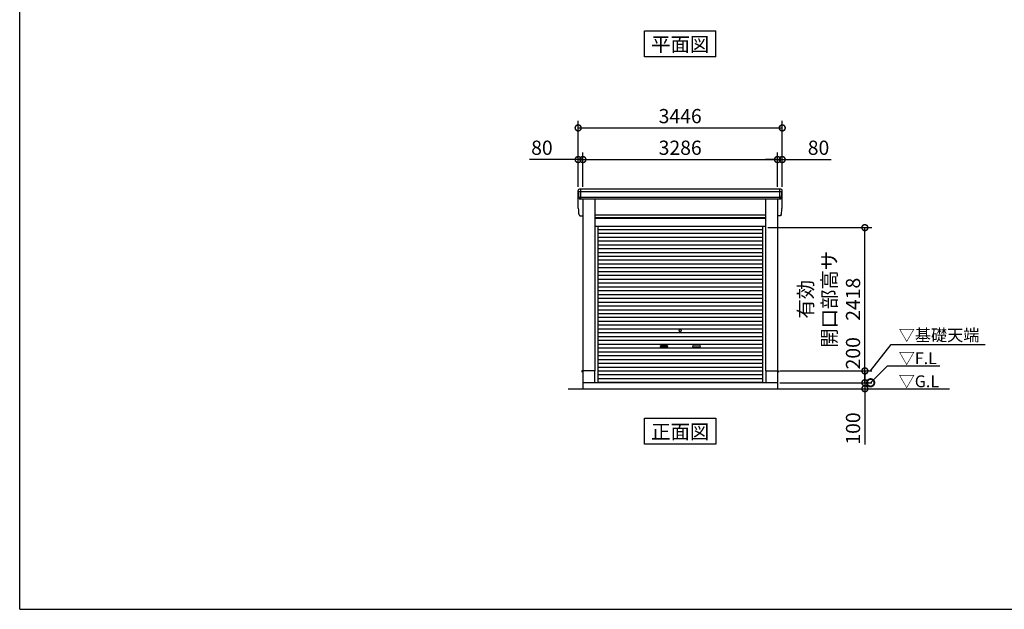
# Model space of a CAD drawing. Extents: x 280 to 32732, y 171 to 22819.
# Drawn here: x 280 to 16908, y 608 to 10559 of the extents above; entities that cross this region are included whole.
import ezdxf
from ezdxf.enums import TextEntityAlignment as Align

# ---------------------------------------------------------------- set-up
doc = ezdxf.new("R2010")
doc.units = 0
doc.header["$LTSCALE"] = 4
doc.header["$PDMODE"] = 3
doc.header["$PDSIZE"] = 2
doc.layers.get('0').update_dxf_attribs({"linetype": 'CONTINUOUS'})
doc.layers.get('DEFPOINTS').update_dxf_attribs({"linetype": 'CONTINUOUS'})
for name, color, linetype in [('仕様書枠', 230, 'CONTINUOUS'), ('寸法', 4, 'CONTINUOUS'), ('文字', 7, 'CONTINUOUS'), ('細線', 5, 'CONTINUOUS'), ('部品1', 7, 'CONTINUOUS'), ('Ｇ．Ｌ', 30, 'CONTINUOUS')]:
    doc.layers.add(name, color=color, linetype=linetype)
doc.styles.get("Standard").update_dxf_attribs({"font": 'isocp.shx', "bigfont": 'bigfont.shx'})
doc.styles.add('STYLE1', font='isocp.shx', dxfattribs={"bigfont": 'bigfont.shx'})
doc.styles.add('STYLE2', font='txt')
doc.dimstyles.new('INABA_S100G', dxfattribs={"dimscale": 100, "dimtxt": 3, "dimasz": 2.5, "dimexe": 1.5, "dimexo": 0.5, "dimgap": 1, "dimtad": 3, "dimdec": 1, "dimdsep": 46, "dimtxsty": 'STYLE1', "dimblk1": 'DOTSMALL', "dimblk2": 'DOTSMALL', "dimsah": 1, "dimcen": 0, "dimclrt": 7, "dimadec": 0, "dimazin": 0, "dimtfac": 1, "dimtdec": 4, "dimtix": 1, "dimtmove": 0, "dimatfit": 3, "dimldrblk": 'DOTSMALL', "dimfxl": 1, "dimtolj": 1, "dimtzin": 0, "dimarcsym": 0})
doc.dimstyles.new('INABA_S80', dxfattribs={"dimscale": 80, "dimtxt": 2.5, "dimasz": 0.5, "dimexe": 0.5, "dimexo": 0.2, "dimgap": 0.8, "dimtad": 3, "dimdsep": 46, "dimtxsty": 'STANDARD', "dimblk1": 'DOT', "dimblk2": 'DOT', "dimsah": 1, "dimcen": 0, "dimclrt": 7, "dimadec": 0, "dimazin": 0, "dimtfac": 1, "dimtix": 1, "dimtmove": 0, "dimatfit": 2, "dimldrblk": 'DOT', "dimfxl": 1, "dimtolj": 1, "dimtzin": 0, "dimarcsym": 0})

# ---------------------------------------------------------------- blocks, each defined once
blk = doc.blocks.new('_DOTSMALL')
at = {"color": 0, "linetype": 'ByBlock', "ltscale": 50, "const_width": 0.5}
blk.add_lwpolyline([(-0.0625, 0, 1), (0.0625, 0, 1)], format="xyb", close=True, dxfattribs=at)
blk = doc.blocks.new('*D57')
at = {"layer": 'DEFPOINTS', "color": 0, "ltscale": 50}
for p in [(13079, 4431), (13079, 4331), (14553, 4331)]:
    blk.add_point(p, dxfattribs=at)
at = {"layer": '寸法', "color": 0, "lineweight": -2, "ltscale": 50}
for p, q in [((14553, 4431), (14553, 4631)), ((13119, 4431), (14673, 4431)), ((13119, 4331), (14673, 4331)), ((14553, 4431), (14553, 4331)), ((14553, 4331), (14553, 3387))]:
    blk.add_line(p, q, dxfattribs=at)
at = {"layer": '寸法', "color": 0, "lineweight": -2, "ltscale": 50, "xscale": 200, "yscale": 200, "zscale": 200}
for p, rotation in [((14553, 4431), 270), ((14553, 4331), 90)]:
    blk.add_blockref('_DOTSMALL', p, dxfattribs=dict(at, rotation=rotation))
at = {"layer": '寸法', "color": 7, "ltscale": 50, "insert": (14353, 3659), "char_height": 240, "attachment_point": 5, "rotation": 90, "style": 'STYLE1'}
blk.add_mtext('\\A1;100', dxfattribs=at)
blk = doc.blocks.new('*D58')
at = {"layer": 'DEFPOINTS', "color": 0, "ltscale": 50}
for p in [(13079, 4631), (13079, 4431), (14553, 4431)]:
    blk.add_point(p, dxfattribs=at)
at = {"layer": '寸法', "color": 0, "lineweight": -2, "ltscale": 50}
for p, q in [((13119, 4631), (14673, 4631)), ((14553, 4631), (14553, 4431)), ((13119, 4431), (14673, 4431))]:
    blk.add_line(p, q, dxfattribs=at)
at = {"layer": '寸法', "color": 0, "lineweight": -2, "ltscale": 50, "xscale": 200, "yscale": 200, "zscale": 200}
for p, rotation in [((14553, 4631), 90), ((14553, 4431), 270)]:
    blk.add_blockref('_DOTSMALL', p, dxfattribs=dict(at, rotation=rotation))
at = {"layer": '寸法', "color": 7, "ltscale": 50, "insert": (14353, 4929), "char_height": 240, "attachment_point": 5, "rotation": 90, "style": 'STYLE1'}
blk.add_mtext('\\A1;200', dxfattribs=at)
blk = doc.blocks.new('*D59')
at = {"layer": 'DEFPOINTS', "color": 0, "ltscale": 50}
for p in [(12876, 7049), (14553, 7049), (13079, 4631)]:
    blk.add_point(p, dxfattribs=at)
at = {"layer": '寸法', "color": 0, "lineweight": -2, "ltscale": 50}
for p, q in [((12916, 7049), (14673, 7049)), ((14553, 4631), (14553, 7049)), ((13119, 4631), (14673, 4631))]:
    blk.add_line(p, q, dxfattribs=at)
at = {"layer": '寸法', "color": 0, "lineweight": -2, "ltscale": 50, "xscale": 200, "yscale": 200, "zscale": 200}
for p, rotation in [((14553, 7049), 90), ((14553, 4631), 270)]:
    blk.add_blockref('_DOTSMALL', p, dxfattribs=dict(at, rotation=rotation))
at = {"layer": '寸法', "color": 7, "ltscale": 50, "insert": (13953, 5840), "char_height": 240, "attachment_point": 5, "rotation": 90, "style": 'STYLE1'}
blk.add_mtext('\\A1;有効\\P開口部高サ \\P2418', dxfattribs=at)
blk = doc.blocks.new('*D60')
at = {"layer": 'DEFPOINTS', "color": 0, "ltscale": 50}
for p in [(13077, 8198), (9791, 7696), (13077, 7696)]:
    blk.add_point(p, dxfattribs=at)
at = {"layer": '寸法', "color": 0, "lineweight": -2, "ltscale": 50}
for p, q in [((9791, 7736), (9791, 8318)), ((13077, 7736), (13077, 8318)), ((9791, 8198), (13077, 8198))]:
    blk.add_line(p, q, dxfattribs=at)
at = {"layer": '寸法', "color": 0, "lineweight": -2, "ltscale": 50, "xscale": 200, "yscale": 200, "zscale": 200, "rotation": 180}
blk.add_blockref('_DOTSMALL', (9791, 8198), dxfattribs=at)
at = {"layer": '寸法', "color": 0, "lineweight": -2, "ltscale": 50, "xscale": 200, "yscale": 200, "zscale": 200}
blk.add_blockref('_DOTSMALL', (13077, 8198), dxfattribs=at)
at = {"layer": '寸法', "color": 7, "ltscale": 50, "insert": (11434, 8398), "char_height": 240, "attachment_point": 5, "style": 'STYLE1'}
blk.add_mtext('\\A1;3286', dxfattribs=at)
blk = doc.blocks.new('*D61')
at = {"layer": 'DEFPOINTS', "color": 0, "ltscale": 50}
for p in [(9791, 8198), (9711, 7696), (9791, 7696)]:
    blk.add_point(p, dxfattribs=at)
at = {"layer": '寸法', "color": 0, "lineweight": -2, "ltscale": 50}
for p, q in [((9711, 7736), (9711, 8318)), ((9791, 7736), (9791, 8318)), ((9711, 8198), (8887, 8198)), ((9791, 8198), (9711, 8198)), ((9791, 8198), (9991, 8198))]:
    blk.add_line(p, q, dxfattribs=at)
at = {"layer": '寸法', "color": 0, "lineweight": -2, "ltscale": 50, "xscale": 200, "yscale": 200, "zscale": 200}
blk.add_blockref('_DOTSMALL', (9711, 8198), dxfattribs=at)
at = {"layer": '寸法', "color": 0, "lineweight": -2, "ltscale": 50, "xscale": 200, "yscale": 200, "zscale": 200, "rotation": 180}
blk.add_blockref('_DOTSMALL', (9791, 8198), dxfattribs=at)
at = {"layer": '寸法', "color": 7, "ltscale": 50, "insert": (9099, 8398), "char_height": 240, "attachment_point": 5, "style": 'STYLE1'}
blk.add_mtext('\\A1;80', dxfattribs=at)
blk = doc.blocks.new('*D62')
at = {"layer": 'DEFPOINTS', "color": 0, "ltscale": 50}
for p in [(13157, 8732), (9711, 7696), (13157, 7696)]:
    blk.add_point(p, dxfattribs=at)
at = {"layer": '寸法', "color": 0, "lineweight": -2, "ltscale": 50}
for p, q in [((9711, 7736), (9711, 8852)), ((13157, 7736), (13157, 8852)), ((9711, 8732), (13157, 8732))]:
    blk.add_line(p, q, dxfattribs=at)
at = {"layer": '寸法', "color": 0, "lineweight": -2, "ltscale": 50, "xscale": 200, "yscale": 200, "zscale": 200, "rotation": 180}
blk.add_blockref('_DOTSMALL', (9711, 8732), dxfattribs=at)
at = {"layer": '寸法', "color": 0, "lineweight": -2, "ltscale": 50, "xscale": 200, "yscale": 200, "zscale": 200}
blk.add_blockref('_DOTSMALL', (13157, 8732), dxfattribs=at)
at = {"layer": '寸法', "color": 7, "ltscale": 50, "insert": (11434, 8932), "char_height": 240, "attachment_point": 5, "style": 'STYLE1'}
blk.add_mtext('\\A1;3446', dxfattribs=at)
blk = doc.blocks.new('*D63')
at = {"layer": 'DEFPOINTS', "color": 0, "ltscale": 50}
for p in [(13157, 8198), (13077, 7696), (13157, 7696)]:
    blk.add_point(p, dxfattribs=at)
at = {"layer": '寸法', "color": 0, "lineweight": -2, "ltscale": 50}
for p, q in [((13077, 7736), (13077, 8318)), ((13157, 7736), (13157, 8318)), ((13077, 8198), (12877, 8198)), ((13077, 8198), (13157, 8198)), ((13157, 8198), (13982, 8198))]:
    blk.add_line(p, q, dxfattribs=at)
at = {"layer": '寸法', "color": 0, "lineweight": -2, "ltscale": 50, "xscale": 200, "yscale": 200, "zscale": 200}
blk.add_blockref('_DOTSMALL', (13077, 8198), dxfattribs=at)
at = {"layer": '寸法', "color": 0, "lineweight": -2, "ltscale": 50, "xscale": 200, "yscale": 200, "zscale": 200, "rotation": 180}
blk.add_blockref('_DOTSMALL', (13157, 8198), dxfattribs=at)
at = {"layer": '寸法', "color": 7, "ltscale": 50, "insert": (13770, 8398), "char_height": 240, "attachment_point": 5, "style": 'STYLE1'}
blk.add_mtext('\\A1;80', dxfattribs=at)

msp = doc.modelspace()

# ---------------------------------------------------------------- linework, layer by layer
at = {"layer": '仕様書枠', "ltscale": 50}
for q in [(280, 22819.2), (32454.4, 608)]:
    msp.add_line((280, 608), q, dxfattribs=at)
at = {"layer": '細線', "ltscale": 50}
for p, q in [((13153.738, 7654.34), (9715.187, 7654.34)), ((9753.462, 7529.34), (9753.462, 7696.34)), ((13115.462, 7529.34), (13115.462, 7696.34)), ((13115.462, 7529.34), (13115.462, 7696.34)), ((13143.805, 7560.34), (9725.12, 7560.34)), ((12876.462, 7260.84), (9992.462, 7260.84)), ((12876.462, 7215.84), (9992.462, 7215.84)), ((10044.462, 7019.29), (12824.462, 7019.29)), ((10044.462, 6954.79), (12824.462, 6954.79)), ((10044.462, 6890.29), (12824.462, 6890.29)), ((10044.462, 6825.79), (12824.462, 6825.79)), ((10044.462, 6761.29), (12824.462, 6761.29)), ((10044.462, 6696.79), (12824.462, 6696.79)), ((10044.462, 6632.29), (12824.462, 6632.29)), ((10044.462, 6567.79), (12824.462, 6567.79)), ((10044.462, 6503.29), (12824.462, 6503.29)), ((10044.462, 6438.79), (12824.462, 6438.79)), ((10044.462, 6374.29), (12824.462, 6374.29)), ((10044.462, 6309.79), (12824.462, 6309.79)), ((10044.462, 6245.29), (12824.462, 6245.29)), ((10044.462, 6180.79), (12824.462, 6180.79)), ((10044.462, 6116.29), (12824.462, 6116.29)), ((10044.462, 6051.79), (12824.462, 6051.79)), ((10044.462, 5987.29), (12824.462, 5987.29)), ((10044.462, 5922.79), (12824.462, 5922.79)), ((10044.462, 5858.29), (12824.462, 5858.29)), ((10044.462, 5793.79), (12824.462, 5793.79)), ((10044.462, 5729.29), (12824.462, 5729.29)), ((10044.462, 5664.79), (12824.462, 5664.79)), ((10044.462, 5600.29), (12824.462, 5600.29)), ((10044.462, 5535.79), (12824.462, 5535.79)), ((10044.462, 5471.29), (12824.462, 5471.29)), ((10044.462, 5406.79), (12824.462, 5406.79)), ((10044.462, 5342.29), (12824.462, 5342.29)), ((10044.462, 5277.79), (12824.462, 5277.79)), ((10044.462, 5213.29), (12824.462, 5213.29)), ((10044.462, 5148.79), (12824.462, 5148.79)), ((10044.462, 5084.29), (12824.462, 5084.29)), ((10044.462, 5019.79), (12824.462, 5019.79)), ((11110.962, 5068.54), (11207.962, 5068.54)), ((11207.962, 5035.54), (11110.962, 5035.54)), ((11757.962, 5068.54), (11660.962, 5068.54)), ((11660.962, 5035.54), (11757.962, 5035.54)), ((10044.462, 4955.29), (12824.462, 4955.29)), ((10044.462, 4890.79), (12824.462, 4890.79)), ((10044.462, 4826.29), (12824.462, 4826.29)), ((10044.462, 4761.79), (12824.462, 4761.79)), ((10044.462, 4697.29), (12824.462, 4697.29)), ((10044.462, 4632.79), (12824.462, 4632.79)), ((10044.462, 4568.29), (12824.462, 4568.29)), ((10044.462, 4503.79), (12824.462, 4503.79)), ((10044.462, 4440.14), (12824.462, 4440.14))]:
    msp.add_line(p, q, dxfattribs=at)
msp.add_circle((11434.462, 5310.04), 18, dxfattribs=at)
for centre, start, end in [((11110.962, 5052.04), 90, 270), ((11207.962, 5052.04), 270, 90), ((11660.962, 5052.04), 90, 270), ((11757.962, 5052.04), 270, 90)]:
    msp.add_arc(centre, 16.5, start, end, dxfattribs=at)
at = {"layer": '部品1', "ltscale": 50}
for p, q in [((10833.695, 10368.704), (12035.229, 10368.704)), ((10833.695, 9933.838), (10833.695, 10368.704)), ((12035.229, 9933.838), (12035.229, 10368.704)), ((12035.229, 9933.838), (10833.695, 9933.838)), ((9712.558, 7395.692), (9712.558, 7675.692)), ((13136.394, 7696.34), (9732.531, 7696.34)), ((13156.366, 7395.692), (13156.366, 7675.692)), ((13121.535, 7529.34), (9747.39, 7529.34)), ((9791.462, 7529.34), (9791.462, 4631.34)), ((9992.462, 7529.34), (9992.462, 4631.34)), ((12876.462, 7529.34), (12876.462, 4631.34)), ((13077.462, 7529.34), (13077.462, 4631.34)), ((9747.39, 7249.34), (9791.462, 7249.34)), ((9992.462, 7266.34), (12876.462, 7266.34)), ((9992.462, 7208.84), (12876.462, 7208.84)), ((13121.535, 7249.34), (13077.462, 7249.34)), ((9992.462, 7076.34), (12876.462, 7076.34)), ((10044.462, 7076.34), (10044.462, 4431.34)), ((12824.462, 7076.34), (12824.462, 4431.34)), ((9791.462, 4631.84), (9774.462, 4631.84)), ((9774.462, 4631.84), (9774.462, 4609.34)), ((9789.462, 4631.34), (9789.462, 4331.34)), ((9992.462, 4631.34), (9789.462, 4631.34)), ((9989.462, 4631.34), (9989.462, 4431.34)), ((12876.462, 4631.34), (13079.462, 4631.34)), ((12879.462, 4631.34), (12879.462, 4431.34)), ((13077.462, 4631.84), (13094.462, 4631.84)), ((13079.462, 4631.34), (13079.462, 4331.34)), ((13094.462, 4631.84), (13094.462, 4609.34)), ((13079.462, 4431.34), (9789.462, 4431.34)), ((10833.695, 3396.475), (10833.695, 3831.34)), ((10833.695, 3831.34), (12035.229, 3831.34)), ((12035.229, 3831.34), (12035.229, 3396.475)), ((12035.229, 3396.475), (10833.695, 3396.475))]:
    msp.add_line(p, q, dxfattribs=at)
at = {"layer": '部品1'}
for p, q in [((9716.981, 7653.848), (9715.411, 7654.269)), ((13151.944, 7653.848), (13153.514, 7654.269)), ((13151.944, 7653.848), (13153.514, 7654.269)), ((9726.914, 7559.848), (9725.344, 7560.269)), ((13142.011, 7559.848), (13143.581, 7560.269)), ((13142.011, 7559.848), (13143.581, 7560.269)), ((9716.981, 7373.848), (9715.411, 7374.269)), ((9716.981, 7373.848), (9715.411, 7374.269)), ((13151.944, 7373.848), (13153.514, 7374.269)), ((13151.944, 7373.848), (13153.514, 7374.269)), ((9726.914, 7279.848), (9725.344, 7280.269)), ((9726.914, 7279.848), (9725.344, 7280.269)), ((13142.011, 7279.848), (13143.581, 7280.269)), ((13142.011, 7279.848), (13143.581, 7280.269))]:
    msp.add_line(p, q, dxfattribs=at)
for centre, radius, start, end in [((9731.892, 7676.975), 19.376, 88.1106048, 183.7948442), ((9716.058, 7656.684), 2.5, 183.0002588, 254.9999003), ((9716.058, 7656.684), 2.5, 183, 255), ((9716.334, 7651.433), 2.5, 3.0192367, 74.9998722), ((13137.033, 7676.975), 19.376, 356.2051558, 91.8893952), ((13137.033, 7676.975), 19.376, 356.2051558, 91.8893952), ((13152.591, 7651.433), 2.5, 105.0001278, 176.9807633), ((13152.591, 7651.433), 2.5, 105.0001278, 176.9807633), ((13152.867, 7656.684), 2.5, 285.0000997, 356.9997412), ((13152.867, 7656.684), 2.5, 285, 357), ((13152.867, 7656.684), 2.5, 285.0000997, 356.9997412), ((13152.867, 7656.684), 2.5, 285, 357), ((9725.991, 7562.684), 2.5, 183.0000751, 255.0001754), ((9725.991, 7562.684), 2.5, 183, 255), ((9726.267, 7557.434), 2.5, 3.0135147, 74.9992629), ((13142.658, 7557.434), 2.5, 105.0007371, 176.9864853), ((13142.658, 7557.434), 2.5, 105.0007371, 176.9864853), ((13142.934, 7562.684), 2.5, 284.9998246, 356.9999249), ((13142.934, 7562.684), 2.5, 285, 357), ((13142.934, 7562.684), 2.5, 284.9998246, 356.9999249), ((13142.934, 7562.684), 2.5, 285, 357), ((9716.058, 7376.684), 2.5, 183.0002588, 254.9999003), ((9716.058, 7376.684), 2.5, 183, 255), ((9716.058, 7376.684), 2.5, 183.0002588, 254.9999003), ((9716.058, 7376.684), 2.5, 183, 255), ((9716.334, 7371.433), 2.5, 3.0192367, 74.9998722), ((9716.334, 7371.433), 2.5, 3.0192367, 74.9998722), ((13152.591, 7371.433), 2.5, 105.0001278, 176.9807633), ((13152.591, 7371.433), 2.5, 105.0001278, 176.9807633), ((13152.867, 7376.684), 2.5, 285.0000997, 356.9997412), ((13152.867, 7376.684), 2.5, 285, 357), ((13152.867, 7376.684), 2.5, 285.0000997, 356.9997412), ((13152.867, 7376.684), 2.5, 285, 357), ((9725.991, 7282.684), 2.5, 183.0000751, 255.0001754), ((9725.991, 7282.684), 2.5, 183, 255), ((9725.991, 7282.684), 2.5, 183.0000751, 255.0001754), ((9725.991, 7282.684), 2.5, 183, 255), ((9726.267, 7277.434), 2.5, 3.0135147, 74.9992629), ((9726.267, 7277.434), 2.5, 3.0135147, 74.9992629), ((13142.658, 7277.434), 2.5, 105.0007371, 176.9864853), ((13142.658, 7277.434), 2.5, 105.0007371, 176.9864853), ((13142.934, 7282.684), 2.5, 284.9998246, 356.9999249), ((13142.934, 7282.684), 2.5, 285, 357), ((13142.934, 7282.684), 2.5, 284.9998246, 356.9999249), ((13142.934, 7282.684), 2.5, 285, 357)]:
    msp.add_arc(centre, radius, start, end, dxfattribs=at)
for points in [[(9713.561, 7656.553), (9713.227, 7662.925), (9712.893, 7669.309), (9712.558, 7675.692)], [(9723.494, 7562.553), (9721.94, 7592.207), (9720.384, 7621.907), (9718.83, 7651.564)], [(13145.43, 7562.553), (13146.984, 7592.207), (13148.541, 7621.907), (13150.095, 7651.564)], [(13145.43, 7562.553), (13146.984, 7592.207), (13148.541, 7621.907), (13150.095, 7651.564)], [(13155.363, 7656.553), (13155.697, 7662.925), (13156.032, 7669.309), (13156.366, 7675.692)], [(13155.363, 7656.553), (13155.697, 7662.925), (13156.032, 7669.309), (13156.366, 7675.692)], [(9725.344, 7560.269), (9725.344, 7560.269), (9725.344, 7560.269), (9725.344, 7560.269)], [(9728.763, 7557.565), (9728.763, 7557.565), (9728.763, 7557.565), (9728.763, 7557.564)], [(9729.28, 7548.206), (9729.108, 7551.499), (9728.935, 7554.276), (9728.763, 7557.564)], [(13139.645, 7548.206), (13139.817, 7551.499), (13139.99, 7554.276), (13140.162, 7557.564)], [(13139.645, 7548.206), (13139.817, 7551.499), (13139.99, 7554.276), (13140.162, 7557.564)], [(13140.162, 7557.565), (13140.162, 7557.565), (13140.162, 7557.565), (13140.162, 7557.564)], [(13140.162, 7557.565), (13140.162, 7557.565), (13140.162, 7557.565), (13140.162, 7557.564)], [(13143.581, 7560.269), (13143.581, 7560.269), (13143.581, 7560.269), (13143.581, 7560.269)], [(13143.581, 7560.269), (13143.581, 7560.269), (13143.581, 7560.269), (13143.581, 7560.269)], [(9713.561, 7376.553), (9713.227, 7382.925), (9712.893, 7389.309), (9712.558, 7395.692)], [(9713.561, 7376.553), (9713.227, 7382.925), (9712.893, 7389.309), (9712.558, 7395.692)], [(9723.494, 7282.553), (9721.94, 7312.207), (9720.384, 7341.907), (9718.83, 7371.564)], [(9723.494, 7282.553), (9721.94, 7312.207), (9720.384, 7341.907), (9718.83, 7371.564)], [(13145.43, 7282.553), (13146.984, 7312.207), (13148.541, 7341.907), (13150.095, 7371.564)], [(13145.43, 7282.553), (13146.984, 7312.207), (13148.541, 7341.907), (13150.095, 7371.564)], [(13155.363, 7376.553), (13155.697, 7382.925), (13156.032, 7389.309), (13156.366, 7395.692)], [(13155.363, 7376.553), (13155.697, 7382.925), (13156.032, 7389.309), (13156.366, 7395.692)], [(9725.344, 7280.269), (9725.344, 7280.269), (9725.344, 7280.269), (9725.344, 7280.269)], [(9725.344, 7280.269), (9725.344, 7280.269), (9725.344, 7280.269), (9725.344, 7280.269)], [(9728.763, 7277.565), (9728.763, 7277.565), (9728.763, 7277.565), (9728.763, 7277.564)], [(9728.763, 7277.565), (9728.763, 7277.565), (9728.763, 7277.565), (9728.763, 7277.564)], [(9729.28, 7268.206), (9729.108, 7271.499), (9728.935, 7274.276), (9728.763, 7277.564)], [(9729.28, 7268.206), (9729.108, 7271.499), (9728.935, 7274.276), (9728.763, 7277.564)], [(13139.645, 7268.206), (13139.817, 7271.499), (13139.99, 7274.276), (13140.162, 7277.564)], [(13139.645, 7268.206), (13139.817, 7271.499), (13139.99, 7274.276), (13140.162, 7277.564)], [(13140.162, 7277.565), (13140.162, 7277.565), (13140.162, 7277.565), (13140.162, 7277.564)], [(13140.162, 7277.565), (13140.162, 7277.565), (13140.162, 7277.565), (13140.162, 7277.564)], [(13143.581, 7280.269), (13143.581, 7280.269), (13143.581, 7280.269), (13143.581, 7280.269)], [(13143.581, 7280.269), (13143.581, 7280.269), (13143.581, 7280.269), (13143.581, 7280.269)]]:
    msp.add_open_spline(points, degree=3, dxfattribs=at)
for points in [[(9729.28, 7548.206), (9729.31, 7547.632), (9729.366, 7547.041), (9729.537, 7545.84), (9729.651, 7545.231), (9729.941, 7544.014), (9730.116, 7543.406), (9730.421, 7542.51), (9730.529, 7542.215), (9730.702, 7541.777), (9730.761, 7541.632), (9730.882, 7541.344), (9730.944, 7541.202), (9731.147, 7540.751), (9731.292, 7540.447), (9731.598, 7539.849), (9731.757, 7539.556), (9732.255, 7538.692), (9732.614, 7538.137), (9733.379, 7537.068), (9733.787, 7536.555), (9734.435, 7535.816), (9734.658, 7535.574), (9735.115, 7535.102), (9735.35, 7534.871), (9735.714, 7534.531), (9735.837, 7534.419), (9736.085, 7534.198), (9736.21, 7534.09), (9736.589, 7533.77), (9736.845, 7533.564), (9737.365, 7533.166), (9737.629, 7532.974), (9738.165, 7532.605), (9738.436, 7532.427), (9739.262, 7531.915), (9739.827, 7531.601), (9740.698, 7531.172), (9740.992, 7531.036), (9741.588, 7530.777), (9741.89, 7530.655), (9742.482, 7530.432), (9742.771, 7530.33), (9743.356, 7530.14), (9743.651, 7530.052), (9744.243, 7529.889), (9744.541, 7529.814), (9745.138, 7529.679), (9745.437, 7529.618), (9746.29, 7529.466), (9746.843, 7529.391), (9747.39, 7529.34)], [(13139.645, 7548.206), (13139.614, 7547.632), (13139.558, 7547.041), (13139.388, 7545.84), (13139.273, 7545.231), (13138.984, 7544.014), (13138.809, 7543.406), (13138.504, 7542.51), (13138.395, 7542.215), (13138.223, 7541.777), (13138.164, 7541.632), (13138.043, 7541.344), (13137.98, 7541.202), (13137.778, 7540.751), (13137.632, 7540.447), (13137.327, 7539.849), (13137.167, 7539.556), (13136.669, 7538.692), (13136.311, 7538.137), (13135.546, 7537.068), (13135.138, 7536.555), (13134.489, 7535.816), (13134.267, 7535.574), (13133.809, 7535.102), (13133.574, 7534.871), (13133.211, 7534.531), (13133.088, 7534.419), (13132.839, 7534.198), (13132.714, 7534.09), (13132.336, 7533.77), (13132.079, 7533.564), (13131.559, 7533.166), (13131.295, 7532.974), (13130.76, 7532.605), (13130.489, 7532.427), (13129.663, 7531.915), (13129.098, 7531.601), (13128.227, 7531.172), (13127.933, 7531.036), (13127.337, 7530.777), (13127.035, 7530.655), (13126.443, 7530.432), (13126.153, 7530.33), (13125.569, 7530.14), (13125.274, 7530.052), (13124.681, 7529.889), (13124.384, 7529.814), (13123.786, 7529.679), (13123.487, 7529.618), (13122.634, 7529.466), (13122.081, 7529.391), (13121.535, 7529.34)], [(13139.645, 7548.206), (13139.614, 7547.632), (13139.558, 7547.041), (13139.388, 7545.84), (13139.273, 7545.231), (13138.984, 7544.014), (13138.809, 7543.406), (13138.504, 7542.51), (13138.395, 7542.215), (13138.223, 7541.777), (13138.164, 7541.632), (13138.043, 7541.344), (13137.98, 7541.202), (13137.778, 7540.751), (13137.632, 7540.447), (13137.327, 7539.849), (13137.167, 7539.556), (13136.669, 7538.692), (13136.311, 7538.137), (13135.546, 7537.068), (13135.138, 7536.555), (13134.489, 7535.816), (13134.267, 7535.574), (13133.809, 7535.102), (13133.574, 7534.871), (13133.211, 7534.531), (13133.088, 7534.419), (13132.839, 7534.198), (13132.714, 7534.09), (13132.336, 7533.77), (13132.079, 7533.564), (13131.559, 7533.166), (13131.295, 7532.974), (13130.76, 7532.605), (13130.489, 7532.427), (13129.663, 7531.915), (13129.098, 7531.601), (13128.227, 7531.172), (13127.933, 7531.036), (13127.337, 7530.777), (13127.035, 7530.655), (13126.443, 7530.432), (13126.153, 7530.33), (13125.569, 7530.14), (13125.274, 7530.052), (13124.681, 7529.889), (13124.384, 7529.814), (13123.786, 7529.679), (13123.487, 7529.618), (13122.634, 7529.466), (13122.081, 7529.391), (13121.535, 7529.34)], [(9729.28, 7268.206), (9729.31, 7267.632), (9729.366, 7267.041), (9729.537, 7265.84), (9729.651, 7265.231), (9729.941, 7264.014), (9730.116, 7263.406), (9730.421, 7262.51), (9730.529, 7262.215), (9730.702, 7261.777), (9730.761, 7261.632), (9730.882, 7261.344), (9730.944, 7261.202), (9731.147, 7260.751), (9731.292, 7260.447), (9731.598, 7259.849), (9731.757, 7259.556), (9732.255, 7258.692), (9732.614, 7258.137), (9733.379, 7257.068), (9733.787, 7256.555), (9734.435, 7255.816), (9734.658, 7255.574), (9735.115, 7255.102), (9735.35, 7254.871), (9735.714, 7254.531), (9735.837, 7254.419), (9736.085, 7254.198), (9736.21, 7254.09), (9736.589, 7253.77), (9736.845, 7253.564), (9737.365, 7253.166), (9737.629, 7252.974), (9738.165, 7252.605), (9738.436, 7252.427), (9739.262, 7251.915), (9739.827, 7251.601), (9740.698, 7251.172), (9740.992, 7251.036), (9741.588, 7250.777), (9741.89, 7250.655), (9742.482, 7250.432), (9742.771, 7250.33), (9743.356, 7250.14), (9743.651, 7250.052), (9744.243, 7249.889), (9744.541, 7249.814), (9745.138, 7249.679), (9745.437, 7249.618), (9746.29, 7249.466), (9746.843, 7249.391), (9747.39, 7249.34)], [(9729.28, 7268.206), (9729.31, 7267.632), (9729.366, 7267.041), (9729.537, 7265.84), (9729.651, 7265.231), (9729.941, 7264.014), (9730.116, 7263.406), (9730.421, 7262.51), (9730.529, 7262.215), (9730.702, 7261.777), (9730.761, 7261.632), (9730.882, 7261.344), (9730.944, 7261.202), (9731.147, 7260.751), (9731.292, 7260.447), (9731.598, 7259.849), (9731.757, 7259.556), (9732.255, 7258.692), (9732.614, 7258.137), (9733.379, 7257.068), (9733.787, 7256.555), (9734.435, 7255.816), (9734.658, 7255.574), (9735.115, 7255.102), (9735.35, 7254.871), (9735.714, 7254.531), (9735.837, 7254.419), (9736.085, 7254.198), (9736.21, 7254.09), (9736.589, 7253.77), (9736.845, 7253.564), (9737.365, 7253.166), (9737.629, 7252.974), (9738.165, 7252.605), (9738.436, 7252.427), (9739.262, 7251.915), (9739.827, 7251.601), (9740.698, 7251.172), (9740.992, 7251.036), (9741.588, 7250.777), (9741.89, 7250.655), (9742.482, 7250.432), (9742.771, 7250.33), (9743.356, 7250.14), (9743.651, 7250.052), (9744.243, 7249.889), (9744.541, 7249.814), (9745.138, 7249.679), (9745.437, 7249.618), (9746.29, 7249.466), (9746.843, 7249.391), (9747.39, 7249.34)], [(13139.645, 7268.206), (13139.614, 7267.632), (13139.558, 7267.041), (13139.388, 7265.84), (13139.273, 7265.231), (13138.984, 7264.014), (13138.809, 7263.406), (13138.504, 7262.51), (13138.395, 7262.215), (13138.223, 7261.777), (13138.164, 7261.632), (13138.043, 7261.344), (13137.98, 7261.202), (13137.778, 7260.751), (13137.632, 7260.447), (13137.327, 7259.849), (13137.167, 7259.556), (13136.669, 7258.692), (13136.311, 7258.137), (13135.546, 7257.068), (13135.138, 7256.555), (13134.489, 7255.816), (13134.267, 7255.574), (13133.809, 7255.102), (13133.574, 7254.871), (13133.211, 7254.531), (13133.088, 7254.419), (13132.839, 7254.198), (13132.714, 7254.09), (13132.336, 7253.77), (13132.079, 7253.564), (13131.559, 7253.166), (13131.295, 7252.974), (13130.76, 7252.605), (13130.489, 7252.427), (13129.663, 7251.915), (13129.098, 7251.601), (13128.227, 7251.172), (13127.933, 7251.036), (13127.337, 7250.777), (13127.035, 7250.655), (13126.443, 7250.432), (13126.153, 7250.33), (13125.569, 7250.14), (13125.274, 7250.052), (13124.681, 7249.889), (13124.384, 7249.814), (13123.786, 7249.679), (13123.487, 7249.618), (13122.634, 7249.466), (13122.081, 7249.391), (13121.535, 7249.34)], [(13139.645, 7268.206), (13139.614, 7267.632), (13139.558, 7267.041), (13139.388, 7265.84), (13139.273, 7265.231), (13138.984, 7264.014), (13138.809, 7263.406), (13138.504, 7262.51), (13138.395, 7262.215), (13138.223, 7261.777), (13138.164, 7261.632), (13138.043, 7261.344), (13137.98, 7261.202), (13137.778, 7260.751), (13137.632, 7260.447), (13137.327, 7259.849), (13137.167, 7259.556), (13136.669, 7258.692), (13136.311, 7258.137), (13135.546, 7257.068), (13135.138, 7256.555), (13134.489, 7255.816), (13134.267, 7255.574), (13133.809, 7255.102), (13133.574, 7254.871), (13133.211, 7254.531), (13133.088, 7254.419), (13132.839, 7254.198), (13132.714, 7254.09), (13132.336, 7253.77), (13132.079, 7253.564), (13131.559, 7253.166), (13131.295, 7252.974), (13130.76, 7252.605), (13130.489, 7252.427), (13129.663, 7251.915), (13129.098, 7251.601), (13128.227, 7251.172), (13127.933, 7251.036), (13127.337, 7250.777), (13127.035, 7250.655), (13126.443, 7250.432), (13126.153, 7250.33), (13125.569, 7250.14), (13125.274, 7250.052), (13124.681, 7249.889), (13124.384, 7249.814), (13123.786, 7249.679), (13123.487, 7249.618), (13122.634, 7249.466), (13122.081, 7249.391), (13121.535, 7249.34)]]:
    msp.add_open_spline(points, degree=3, knots=[0, 0, 0, 0, 0.0589968153, 0.0589968153, 0.1179936306, 0.1179936306, 0.1769904459, 0.1769904459, 0.2064888536, 0.2064888536, 0.2212380574, 0.2212380574, 0.2359872612, 0.2359872612, 0.2682489414, 0.2682489414, 0.3005106215, 0.3005106215, 0.3650339818, 0.3650339818, 0.429557342, 0.429557342, 0.4618190221, 0.4618190221, 0.4940807023, 0.4940807023, 0.5104051044, 0.5104051044, 0.5267295066, 0.5267295066, 0.5593783108, 0.5593783108, 0.5920271151, 0.5920271151, 0.6246759194, 0.6246759194, 0.6899735279, 0.6899735279, 0.7226223322, 0.7226223322, 0.7552711365, 0.7552711365, 0.7858622444, 0.7858622444, 0.8164533524, 0.8164533524, 0.8470444603, 0.8470444603, 0.8776355682, 0.8776355682, 0.9343538674, 0.9343538674, 0.9343538674, 0.9343538674], dxfattribs=at)
at = {"layer": 'Ｇ．Ｌ', "color": 30, "ltscale": 50}
msp.add_line((9544.449, 4331.34), (15981.088, 4331.34), dxfattribs=at)

# ---------------------------------------------------------------- texts
at = {"layer": '文字', "color": 7, "ltscale": 50, "style": 'STYLE2'}
for s, p in [('平面図', (11434.462, 10022.453)), ('正面図', (11434.462, 3485.09))]:
    msp.add_text(s, height=240, dxfattribs=at).set_placement(p, align=Align.CENTER)
at = {"layer": '部品1', "color": 7, "ltscale": 50, "style": 'STYLE2'}
for s, p in [('▽基礎天端', (15123.252, 5135.731)), ('▽F.L', (15122.809, 4745.415)), ('▽G.L', (15122.809, 4355.865))]:
    msp.add_text(s, height=200, dxfattribs=at).set_placement(p)

# ---------------------------------------------------------------- dimensions: what is measured, and where the dimension line sits
at = {"layer": '寸法', "ltscale": 50}
for base, p1, p2, picture, middle in [((13157.462, 8731.675), (9711.462, 7696.34), (13157.462, 7696.34), '*D62', (11434.462, 8731.675)), ((9791.462, 8197.788), (9711.462, 7696.34), (9791.462, 7696.34), '*D61', (9099.368, 8197.788)), ((13077.462, 8197.788), (9791.462, 7696.34), (13077.462, 7696.34), '*D60', (11434.462, 8197.788)), ((13157.462, 8197.788), (13077.462, 7696.34), (13157.462, 7696.34), '*D63', (13769.557, 8197.788))]:
    dim = msp.add_linear_dim(base=base, p1=p1, p2=p2, dimstyle='INABA_S80', override={"dimtxt": 3, "dimasz": 2.5, "dimexe": 1.5, "dimexo": 0.5, "dimgap": 1, "dimtxsty": 'STYLE1', "dimblk1": 'DOTSMALL', "dimblk2": 'DOTSMALL', "dimatfit": 3}, dxfattribs=at)
    dim.commit()
    dim.dimension.update_dxf_attribs({"geometry": picture, "text_midpoint": middle, "dimtype": 160})
dim = msp.add_linear_dim(base=(14552.937, 7049.34), p1=(13079.462, 4631.34), p2=(12876.462, 7049.34), angle=90, text='有効\\P開口部高サ \\P<>', dimstyle='INABA_S80', override={"dimtxt": 3, "dimasz": 2.5, "dimexe": 1.5, "dimexo": 0.5, "dimgap": 1, "dimtxsty": 'STYLE1', "dimblk1": 'DOTSMALL', "dimblk2": 'DOTSMALL', "dimatfit": 3}, dxfattribs=at)
dim.commit()
dim.dimension.update_dxf_attribs({"geometry": '*D59', "text_midpoint": (13952.914, 5840.34)})
for base, p1, p2, override, picture, middle in [((14552.937, 4431.34), (13079.462, 4631.34), (13079.462, 4431.34), {"dimtxt": 3, "dimasz": 2.5, "dimexe": 1.5, "dimexo": 0.5, "dimgap": 1, "dimtxsty": 'STYLE1', "dimblk1": 'DOTSMALL', "dimblk2": 'DOTSMALL', "dimtmove": 1, "dimatfit": 3}, '*D58', (14552.937, 4929.433)), ((14552.937, 4331.34), (13079.462, 4431.34), (13079.462, 4331.34), {"dimtxt": 3, "dimasz": 2.5, "dimexe": 1.5, "dimexo": 0.5, "dimgap": 1, "dimtxsty": 'STYLE1', "dimblk1": 'DOTSMALL', "dimblk2": 'DOTSMALL', "dimatfit": 3}, '*D57', (14552.937, 3659.246))]:
    dim = msp.add_linear_dim(base=base, p1=p1, p2=p2, angle=90, dimstyle='INABA_S80', override=override, dxfattribs=at)
    dim.commit()
    dim.dimension.update_dxf_attribs({"geometry": picture, "text_midpoint": middle, "dimtype": 160})

# ---------------------------------------------------------------- leaders
at = {"layer": '寸法', "ltscale": 50, "has_arrowhead": 0}
msp.add_leader([(14650.16, 4631.34), (14997.775, 5079.538), (16582.996, 5079.538)], dimstyle='INABA_S80', override={"dimtxt": 3, "dimasz": 2.5, "dimexe": 1.5, "dimexo": 0.5, "dimgap": 1, "dimtad": 0, "dimtxsty": 'STYLE1', "dimatfit": 3}, dxfattribs=at)
at = {"layer": '寸法', "ltscale": 50}
msp.add_leader([(14650.16, 4431.34), (14933.356, 4717.15), (15819.708, 4717.15)], dimstyle='INABA_S100G', override={"dimdec": 8, "dimtdec": 8}, dxfattribs=at)

doc.saveas('drawing.dxf')
